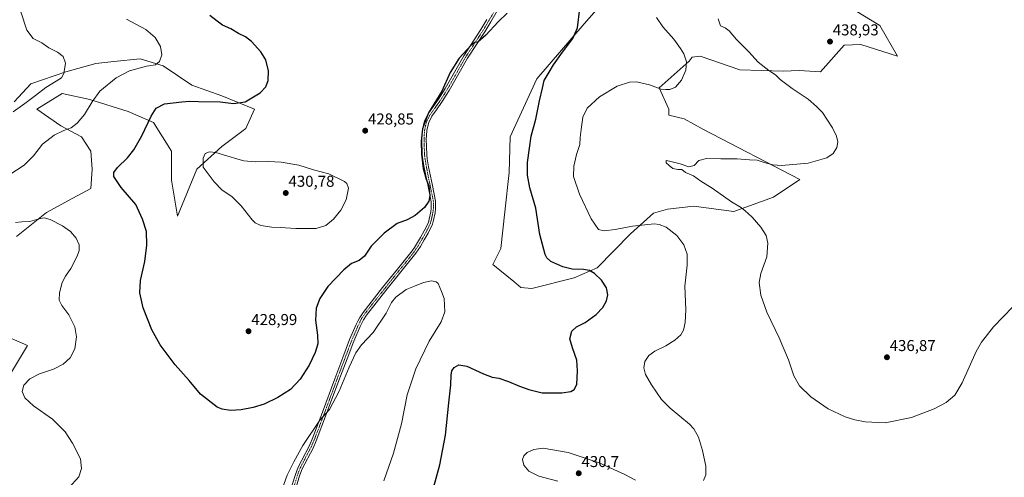
# Model space of a CAD drawing. Units: metres. Extents: x 556486 to 559932, y 4703216 to 4705557.
# Drawn here: x 558090 to 558715, y 4704466 to 4704757 of the extents above; entities that cross this region are included whole.
import ezdxf
from ezdxf.enums import TextEntityAlignment as Align

# ---------------------------------------------------------------- set-up
doc = ezdxf.new("R2010")
doc.units = ezdxf.units.M
doc.header["$MEASUREMENT"] = 0
doc.linetypes.add('TRAZO_Y_PUNTO', pattern=[1, 0.5, -0.25, 0, -0.25])
for name, color, linetype, lineweight in [('Camino', 19, 'Continuous', 0), ('Camino Cxs', 19, 'Continuous', 0), ('Camino eje', 39, 'TRAZO_Y_PUNTO', 13), ('Carátula', 7, 'Continuous', 5), ('Cultivos herbáceos CxS', 92, 'Continuous', 0), ('Curva de nivel maestra', 36, 'Continuous', 30), ('Curva de nivel normal', 36, 'Continuous', 0), ('Matorral', 135, 'Continuous', 0), ('Matorral CxS', 135, 'Continuous', 0), ('Punto de cota en terreno', 7, 'Continuous', 0), ('Rótulo de punto de cota en terreno', 19, 'Continuous', 0)]:
    doc.layers.add(name, color=color, linetype=linetype, lineweight=lineweight)
doc.styles.add('Arial', font='txt', dxfattribs={"height": 0.2})

# ---------------------------------------------------------------- blocks, each defined once
blk = doc.blocks.new('*U155')
at = {"layer": 'Cultivos herbáceos CxS', "color": 92, "linetype": 'Continuous', "lineweight": 0}
for points in [[(558079.12, 4704523.59, 419.09), (558095.09, 4704550.21, 417.41), (558076.46, 4704558.19, 414.61)], [(558502.47, 4704815.77, 428.09), (558448.55, 4704754.45, 425.16), (558418.42, 4704719.56, 423.95), (558401.5, 4704682.56, 422.83), (558400.88, 4704660.07, 422.9), (558398.17, 4704635.09, 421.92), (558395.64, 4704611.79, 421.37), (558390.4, 4704601.69, 420.9), (558403.86, 4704590.78, 421.69), (558408.3, 4704586.95, 421.81), (558415.3, 4704586.28, 422.55), (558442.07, 4704593.16, 424.11), (558456.73, 4704599.45, 425.31), (558477.81, 4704620.97, 428.87), (558492.49, 4704634.25, 431.43), (558501.41, 4704636.75, 431.86), (558517.97, 4704638.59, 432.89), (558535.52, 4704636.32, 433.75), (558543.43, 4704635.3, 434.34), (558568.73, 4704644.28, 436.7), (558585.46, 4704655.6, 435.75), (558524.14, 4704687.32, 432.61), (558511.98, 4704694.19, 431.81), (558502.22, 4704696.49, 432.35), (558502.23, 4704700.31, 431.56), (558496.12, 4704713.75, 429.8), (558515.06, 4704730.76, 430.1), (558516.98, 4704733.29, 430.29), (558522.07, 4704733.91, 430.96), (558547.32, 4704725.14, 432.86), (558574.89, 4704724.32, 435.57), (558584.93, 4704724.85, 436.43), (558598.45, 4704724.04, 437.22), (558613.42, 4704740.94, 438.65), (558624.05, 4704741.23, 438.23), (558647.31, 4704733.83, 437.7), (558636.21, 4704753.39, 436.66), (558636.21, 4704753.39, 436.66), (558599.87, 4704775.52, 434.7)], [(558088.04, 4704619.4, 417.96), (558107.11, 4704634.65, 420.41), (558123.9, 4704643.81, 422.29), (558135.34, 4704649.91, 423.87), (558136.1, 4704662.11, 424.34), (558135.34, 4704673.56, 422.89), (558129.24, 4704682.71, 421.27), (558116.27, 4704689.57, 419.06), (558101.02, 4704700.25, 415.85), (558117.03, 4704710.17, 416.64), (558134.58, 4704706.35, 419.51), (558158.99, 4704698.73, 423.2), (558175, 4704691.86, 425.26), (558186.44, 4704673.55, 427.46), (558186.44, 4704655.25, 427.19), (558190.26, 4704632.36, 426.82), (558202.46, 4704662.11, 429.39), (558218.48, 4704676.6, 429.22), (558233.74, 4704688.05, 427.55), (558239.08, 4704700.25, 425.63), (558218.48, 4704708.64, 423.92), (558199.41, 4704715.51, 422.41), (558199.41, 4704715.51, 422.41), (558181.11, 4704727.71, 420.34), (558166.61, 4704732.29, 418.97), (558149.85, 4704730.48, 417.78), (558138.39, 4704729.24, 416.69), (558119.32, 4704723.9, 415.04), (558097.2, 4704716.27, 413.7), (558086.52, 4704704.83, 413.75)]]:
    blk.add_polyline3d(points, dxfattribs=at)
blk = doc.blocks.new('*U170')
at = {"layer": 'Curva de nivel normal', "color": 36, "linetype": 'Continuous', "lineweight": 0}
for points in [[(558321.24, 4704464.12, 420), (558327.34, 4704481.79, 420), (558332.42, 4704500.37, 420), (558336.09, 4704518.86, 420), (558341.52, 4704535.39, 420), (558350.06, 4704552.99, 420), (558357.72, 4704565.23, 420), (558360.06, 4704571.48, 420), (558359.54, 4704580.04, 420), (558357.85, 4704584.42, 420), (558355.76, 4704589.51, 420), (558354.59, 4704590.54, 420), (558351.6, 4704591.18, 420), (558346.37, 4704590.14, 420), (558340.65, 4704587.92, 420), (558335.49, 4704585.67, 420), (558328.81, 4704580.86, 420), (558326.12, 4704577.45, 420), (558322.82, 4704570.58, 420), (558314.57, 4704558.31, 420), (558307.17, 4704550.58, 420), (558303.46, 4704545.45, 420), (558299.3, 4704536.45, 420), (558293.02, 4704521.05, 420), (558286.73, 4704509.53, 420), (558280.6, 4704502.8, 420), (558269.94, 4704486.66, 420), (558264.14, 4704476.17, 420), (558259.82, 4704467.79, 420), (558256.88, 4704459.45, 420)], [(558121.04, 4704459.62, 420), (558127.58, 4704466.74, 420), (558129.4, 4704472.1, 420), (558128.7, 4704478.18, 420), (558123.73, 4704488.21, 420), (558119, 4704495.33, 420), (558110.92, 4704503.32, 420), (558098.91, 4704511.9, 420), (558093.39, 4704516.91, 420), (558091.66, 4704520.97, 420), (558092.74, 4704524.96, 420), (558096.53, 4704529.06, 420), (558102.67, 4704532.16, 420), (558111.48, 4704535.12, 420), (558117.75, 4704538.29, 420), (558122.08, 4704542.32, 420), (558125.09, 4704547.95, 420), (558126.14, 4704555.67, 420), (558125.05, 4704562.05, 420), (558121.26, 4704569.67, 420), (558116.85, 4704575.51, 420), (558115.08, 4704578.94, 420), (558115.45, 4704583.64, 420), (558117.15, 4704590.25, 420), (558119.12, 4704594.28, 420), (558122.52, 4704599.12, 420), (558126.54, 4704606.79, 420), (558127.9, 4704610.43, 420), (558127.78, 4704614.01, 420), (558125.9, 4704618.23, 420), (558122.26, 4704622.59, 420), (558117.26, 4704626.1, 420), (558109.48, 4704630.07, 420), (558105.59, 4704631.24, 420), (558102.36, 4704630.61, 420), (558096.51, 4704628.95, 420), (558091.38, 4704628.64, 420), (558087.37, 4704628.23, 420)], [(558083.28, 4704658.26, 420), (558093.02, 4704664.7, 420), (558098.85, 4704670.68, 420), (558104.66, 4704678.11, 420), (558111.93, 4704683.74, 420), (558118.06, 4704686.68, 420), (558122.78, 4704688.37, 420), (558126.55, 4704691.24, 420), (558131.24, 4704696.76, 420), (558136.2, 4704704.89, 420), (558141.05, 4704711.57, 420), (558151.32, 4704720.15, 420), (558159.73, 4704724.52, 420), (558170.66, 4704727.46, 420), (558176.27, 4704728.44, 420), (558178.93, 4704730.54, 420), (558180.34, 4704734.73, 420), (558179.53, 4704740.06, 420), (558176.14, 4704745.72, 420), (558170.13, 4704750.86, 420), (558157.86, 4704757.44, 420)]]:
    blk.add_polyline3d(points, dxfattribs=at)
blk = doc.blocks.new('5PATER')
at = {"layer": 'Carátula', "linetype": 'Continuous', "lineweight": 5}
h = blk.add_hatch(color=250, dxfattribs=at)
edge = h.paths.add_edge_path()
edge.add_ellipse((0, 0.01), major_axis=(-1.33, -1.34), ratio=0.999422, start_angle=0, end_angle=360)

msp = doc.modelspace()

# ---------------------------------------------------------------- linework, layer by layer
at = {"layer": 'Camino', "color": 19, "linetype": 'Continuous', "lineweight": 0}
for points in [[(558393.23, 4704762.62, 425.93), (558389.16, 4704755.76, 425.44), (558385.32, 4704749.28, 425.25), (558374.4, 4704732.56, 424.51), (558362.68, 4704711.99, 424.62), (558360.89, 4704709.09, 424.82), (558358.34, 4704705.05, 424.58), (558354.63, 4704699.83, 424.43), (558351.77, 4704695.86, 424.51), (558349.75, 4704691.8, 424.57), (558349.17, 4704689.45, 424.52), (558348.56, 4704686.66, 424.51), (558348.33, 4704683.53, 424.5), (558348.19, 4704681.1, 424.51), (558348.49, 4704671.38, 424.46), (558348.87, 4704668.67, 424.43), (558349.68, 4704663.67, 424.41), (558352.12, 4704651.66, 424.72), (558354.17, 4704641.72, 424.17), (558354.15, 4704639.23, 423.98), (558354.13, 4704637.03, 423.78), (558353.81, 4704634.48, 423.54), (558352.87, 4704629.82, 423.01), (558352.15, 4704627.25, 422.84), (558349.36, 4704621.57, 422.36), (558346.93, 4704617.33, 422.11), (558344.46, 4704613.02, 421.79), (558343.04, 4704610.9, 421.68), (558341.56, 4704608.7, 421.76), (558332.07, 4704596.87, 421.17), (558322.64, 4704585.13, 420.94), (558310.33, 4704569.52, 420.84), (558308.36, 4704566.52, 420.92), (558306.21, 4704562.25, 420.9), (558302.18, 4704552.85, 420.94), (558297.92, 4704541.62, 420.6), (558292.78, 4704527.99, 420.48), (558284.96, 4704506.91, 419.79), (558278.37, 4704489.63, 418.63), (558276.33, 4704485.04, 418.61), (558269.43, 4704471.73, 418.27), (558267.75, 4704467.3, 418.09), (558265.79, 4704460.79, 418.05)], [(558263.1, 4704461.6, 418.28), (558265.1, 4704468.21, 418.53), (558266.88, 4704472.88, 418.61), (558273.81, 4704486.25, 418.96), (558275.78, 4704490.69, 418.98), (558282.34, 4704507.89, 420.18), (558290.16, 4704528.97, 421.21), (558295.31, 4704542.61, 421.24), (558299.58, 4704553.9, 421.58), (558303.68, 4704563.43, 421.34), (558304.77, 4704565.62, 421.31), (558305.94, 4704567.93, 421.32), (558308.06, 4704571.15, 421.23), (558320.45, 4704586.88, 421.31), (558329.88, 4704598.63, 421.59), (558339.3, 4704610.36, 421.96), (558340.71, 4704612.46, 422.03), (558342.08, 4704614.5, 422.12), (558344.5, 4704618.72, 422.49), (558346.88, 4704622.88, 422.79), (558349.53, 4704628.25, 423.3), (558350.14, 4704630.48, 423.49), (558351.04, 4704634.94, 423.82), (558351.33, 4704637.22, 423.99), (558351.35, 4704639.25, 424.2), (558351.37, 4704641.45, 424.42), (558349.37, 4704651.09, 425.22), (558346.93, 4704663.16, 424.68), (558346.11, 4704668.24, 424.75), (558345.69, 4704671.13, 424.87), (558345.38, 4704681.15, 424.99), (558345.54, 4704683.71, 424.96), (558345.78, 4704687.07, 424.91), (558346.45, 4704690.08, 424.78), (558347.11, 4704692.77, 424.83), (558349.36, 4704697.31, 424.87), (558352.35, 4704701.46, 424.74), (558356.01, 4704706.61, 424.8), (558358.52, 4704710.58, 424.95), (558360.27, 4704713.42, 424.91), (558372.01, 4704734.02, 424.73), (558382.94, 4704750.77, 425.52), (558386.76, 4704757.18, 425.79)]]:
    msp.add_polyline3d(points, dxfattribs=at)
at = {"layer": 'Camino Cxs', "color": 19, "linetype": 'Continuous', "lineweight": 0}
for points in [[(558393.23, 4704762.62, 425.93), (558389.16, 4704755.76, 425.44), (558385.32, 4704749.28, 425.25), (558374.4, 4704732.56, 424.51), (558362.68, 4704711.99, 424.62), (558360.89, 4704709.09, 424.82), (558358.34, 4704705.05, 424.58), (558354.63, 4704699.83, 424.43), (558351.77, 4704695.86, 424.51), (558349.75, 4704691.8, 424.57), (558349.17, 4704689.45, 424.52), (558348.56, 4704686.66, 424.51), (558348.33, 4704683.53, 424.5), (558348.19, 4704681.1, 424.51), (558348.49, 4704671.38, 424.46), (558348.87, 4704668.67, 424.43), (558349.68, 4704663.67, 424.41), (558352.12, 4704651.66, 424.72), (558354.17, 4704641.72, 424.17), (558354.15, 4704639.23, 423.98), (558354.13, 4704637.03, 423.78), (558353.81, 4704634.48, 423.54), (558352.87, 4704629.82, 423.01), (558352.15, 4704627.25, 422.84), (558349.36, 4704621.57, 422.36), (558346.93, 4704617.33, 422.11), (558344.46, 4704613.02, 421.79), (558343.04, 4704610.9, 421.68), (558341.56, 4704608.7, 421.76), (558332.07, 4704596.87, 421.17), (558322.64, 4704585.13, 420.94), (558310.33, 4704569.52, 420.84), (558308.36, 4704566.52, 420.92), (558306.21, 4704562.25, 420.9), (558302.18, 4704552.85, 420.94), (558297.92, 4704541.62, 420.6), (558292.78, 4704527.99, 420.48), (558284.96, 4704506.91, 419.79), (558278.37, 4704489.63, 418.63), (558276.33, 4704485.04, 418.61), (558269.43, 4704471.73, 418.27), (558267.75, 4704467.3, 418.09), (558265.79, 4704460.79, 418.05)], [(558263.1, 4704461.6, 418.28), (558265.1, 4704468.21, 418.53), (558266.88, 4704472.88, 418.61), (558273.81, 4704486.25, 418.96), (558275.78, 4704490.69, 418.98), (558282.34, 4704507.89, 420.18), (558290.16, 4704528.97, 421.21), (558295.31, 4704542.61, 421.24), (558299.58, 4704553.9, 421.58), (558303.68, 4704563.43, 421.34), (558304.77, 4704565.62, 421.31), (558305.94, 4704567.93, 421.32), (558308.06, 4704571.15, 421.23), (558320.45, 4704586.88, 421.31), (558329.88, 4704598.63, 421.59), (558339.3, 4704610.36, 421.96), (558340.71, 4704612.46, 422.03), (558342.08, 4704614.5, 422.12), (558344.5, 4704618.72, 422.49), (558346.88, 4704622.88, 422.79), (558349.53, 4704628.25, 423.3), (558350.14, 4704630.48, 423.49), (558351.04, 4704634.94, 423.82), (558351.33, 4704637.22, 423.99), (558351.35, 4704639.25, 424.2), (558351.37, 4704641.45, 424.42), (558349.37, 4704651.09, 425.22), (558346.93, 4704663.16, 424.68), (558346.11, 4704668.24, 424.75), (558345.69, 4704671.13, 424.87), (558345.38, 4704681.15, 424.99), (558345.54, 4704683.71, 424.96), (558345.78, 4704687.07, 424.91), (558346.45, 4704690.08, 424.78), (558347.11, 4704692.77, 424.83), (558349.36, 4704697.31, 424.87), (558352.35, 4704701.46, 424.74), (558356.01, 4704706.61, 424.8), (558358.52, 4704710.58, 424.95), (558360.27, 4704713.42, 424.91), (558372.01, 4704734.02, 424.73), (558382.94, 4704750.77, 425.52), (558386.76, 4704757.18, 425.79)]]:
    msp.add_polyline3d(points, dxfattribs=at)
at = {"layer": 'Camino eje', "color": 39, "linetype": 'TRAZO_Y_PUNTO', "lineweight": 13}
msp.add_polyline3d([(558392.01, 4704763.32, 426.01), (558387.96, 4704756.47, 425.63), (558384.13, 4704750.03, 425.36), (558373.21, 4704733.29, 424.62), (558361.48, 4704712.71, 424.76), (558359.71, 4704709.84, 424.86), (558357.18, 4704705.83, 424.67), (558353.49, 4704700.65, 424.59), (558350.57, 4704696.59, 424.67), (558348.43, 4704692.29, 424.7), (558347.81, 4704689.77, 424.64), (558347.17, 4704686.87, 424.63), (558346.94, 4704683.62, 424.62), (558346.79, 4704681.13, 424.63), (558347.09, 4704671.26, 424.57), (558347.49, 4704668.46, 424.53), (558348.31, 4704663.42, 424.54), (558350.75, 4704651.38, 424.96), (558352.77, 4704641.59, 424.29), (558352.75, 4704639.24, 424.08), (558352.73, 4704637.12, 423.88), (558352.43, 4704634.71, 423.66), (558351.51, 4704630.15, 423.27), (558350.84, 4704627.75, 423.1), (558348.12, 4704622.23, 422.6), (558345.72, 4704618.03, 422.33), (558343.27, 4704613.76, 421.95), (558341.88, 4704611.68, 421.89), (558340.43, 4704609.53, 421.85), (558330.98, 4704597.75, 421.38), (558321.55, 4704586.01, 421.15), (558309.2, 4704570.34, 421.05), (558307.15, 4704567.23, 421.12), (558306.03, 4704564.99, 421.13), (558304.95, 4704562.84, 421.12), (558300.88, 4704553.38, 421.23), (558296.62, 4704542.11, 420.88), (558291.47, 4704528.48, 420.86), (558283.65, 4704507.4, 419.99), (558277.08, 4704490.16, 418.77), (558275.07, 4704485.65, 418.77), (558268.16, 4704472.31, 418.45), (558266.43, 4704467.76, 418.31), (558264.45, 4704461.2, 418.16)], dxfattribs=at)
at = {"layer": 'Cultivos herbáceos CxS', "color": 92, "linetype": 'Continuous', "lineweight": 0}
for points in [[(558636.21, 4704753.39, 436.66), (558647.31, 4704733.83, 437.7), (558624.05, 4704741.24, 438.23), (558613.42, 4704740.94, 438.65), (558598.45, 4704724.04, 437.22), (558584.93, 4704724.85, 436.43), (558574.89, 4704724.32, 435.57), (558547.32, 4704725.14, 432.86), (558522.07, 4704733.91, 430.96), (558516.98, 4704733.3, 430.29), (558515.06, 4704730.76, 430.1), (558496.12, 4704713.75, 429.8), (558502.23, 4704700.31, 431.56), (558502.22, 4704696.5, 432.35), (558511.98, 4704694.19, 431.81), (558524.14, 4704687.32, 432.61), (558585.46, 4704655.6, 435.75), (558568.73, 4704644.28, 436.7), (558543.43, 4704635.3, 434.34), (558535.52, 4704636.32, 433.75), (558517.97, 4704638.59, 432.89), (558501.41, 4704636.75, 431.86), (558492.49, 4704634.25, 431.43), (558477.81, 4704620.97, 428.87), (558456.73, 4704599.45, 425.31), (558442.07, 4704593.16, 424.11), (558415.3, 4704586.29, 422.55), (558408.3, 4704586.95, 421.81), (558403.86, 4704590.78, 421.69), (558390.4, 4704601.69, 420.9), (558395.64, 4704611.79, 421.37), (558398.17, 4704635.09, 421.92), (558400.88, 4704660.08, 422.9), (558401.5, 4704682.56, 422.83), (558418.42, 4704719.56, 423.95), (558448.55, 4704754.45, 425.16), (558502.47, 4704815.77, 428.09)], [(558599.87, 4704775.52, 434.7), (558636.21, 4704753.39, 436.66)], [(558086.52, 4704704.83, 413.75), (558097.2, 4704716.27, 413.7), (558119.32, 4704723.9, 415.04), (558138.39, 4704729.24, 416.69), (558149.85, 4704730.48, 417.78), (558166.61, 4704732.29, 418.97), (558181.11, 4704727.71, 420.34), (558199.41, 4704715.51, 422.41)], [(558199.41, 4704715.51, 422.41), (558218.48, 4704708.64, 423.92), (558239.08, 4704700.25, 425.63), (558233.74, 4704688.05, 427.55), (558218.48, 4704676.6, 429.22), (558202.46, 4704662.11, 429.39), (558190.26, 4704632.37, 426.82), (558186.44, 4704655.25, 427.19), (558186.44, 4704673.55, 427.46), (558175, 4704691.86, 425.26), (558158.99, 4704698.73, 423.2), (558134.58, 4704706.35, 419.51), (558117.03, 4704710.17, 416.64), (558101.01, 4704700.25, 415.85), (558116.27, 4704689.57, 419.06), (558129.24, 4704682.71, 421.27), (558135.34, 4704673.56, 422.89), (558136.1, 4704662.11, 424.34), (558135.34, 4704649.91, 423.87), (558123.9, 4704643.81, 422.29), (558107.11, 4704634.65, 420.41), (558088.04, 4704619.4, 417.96)], [(558076.46, 4704558.19, 414.61), (558095.09, 4704550.21, 417.41), (558079.12, 4704523.59, 419.09)]]:
    msp.add_polyline3d(points, dxfattribs=at)
at = {"layer": 'Curva de nivel maestra', "color": 36, "linetype": 'Continuous', "lineweight": 30}
for points in [[(558399.66, 4704761.26, 425), (558393.8, 4704755.77, 425), (558386.06, 4704747.18, 425), (558380.91, 4704742.8, 425), (558379.05, 4704742.61, 425), (558376.72, 4704740.81, 425), (558369.12, 4704732.52, 425), (558363.48, 4704723.46, 425), (558357.99, 4704711.62, 425), (558349.6, 4704697.94, 425), (558345.79, 4704687.72, 425), (558344.9, 4704679.98, 425), (558345.09, 4704671.76, 425), (558346.25, 4704662.48, 425), (558348.17, 4704655.7, 425), (558349.74, 4704651.34, 425), (558350.47, 4704645.36, 425), (558349.92, 4704641.77, 425), (558347, 4704637.76, 425), (558341.08, 4704632.76, 425), (558335.99, 4704630.04, 425), (558329.83, 4704627.58, 425), (558321.52, 4704621.59, 425), (558313.27, 4704613.19, 425), (558309.02, 4704606.9, 425), (558305.71, 4704604.16, 425), (558300.82, 4704602.13, 425), (558295.8, 4704598.14, 425), (558285.82, 4704587.53, 425), (558280.56, 4704580.02, 425), (558278.26, 4704573.76, 425), (558277.82, 4704566.34, 425), (558279.17, 4704556.69, 425), (558279.3, 4704551.18, 425), (558277.69, 4704545.64, 425), (558273.82, 4704537.7, 425), (558268.26, 4704528.76, 425), (558262, 4704522.28, 425), (558254.01, 4704517.16, 425), (558245.26, 4704512.94, 425), (558238.37, 4704510.74, 425), (558230.7, 4704509.38, 425), (558223.94, 4704508.86, 425), (558218.7, 4704509.66, 425), (558215.52, 4704511.03, 425), (558204.94, 4704519.31, 425), (558197.66, 4704528.02, 425), (558188.79, 4704537.94, 425), (558179.33, 4704550.52, 425), (558174.02, 4704560.2, 425), (558168.57, 4704574.12, 425), (558166.37, 4704583.69, 425), (558166.89, 4704591.45, 425), (558169.48, 4704603.45, 425), (558170.86, 4704613.88, 425), (558170.59, 4704622.47, 425), (558168.14, 4704630.43, 425), (558163.81, 4704639.66, 425), (558154.59, 4704650.4, 425), (558149.79, 4704657.45, 425), (558149.86, 4704660.12, 425), (558152.29, 4704663.12, 425), (558158.62, 4704669.38, 425), (558162.64, 4704674.51, 425), (558167.59, 4704683.38, 425), (558173.6, 4704695.86, 425), (558176.65, 4704700.77, 425), (558182.06, 4704703.67, 425), (558193.12, 4704704.89, 425), (558198.2, 4704705.4, 425), (558203.66, 4704705.11, 425), (558217.36, 4704704.89, 425), (558225.78, 4704703.9, 425), (558233.19, 4704704.95, 425), (558242.66, 4704710.6, 425), (558246.45, 4704714.52, 425), (558247.91, 4704718.44, 425), (558248.11, 4704724.62, 425), (558246.37, 4704731.5, 425), (558243.27, 4704736.74, 425), (558237.33, 4704743.12, 425), (558233.5, 4704746.13, 425), (558229.09, 4704748.34, 425), (558224.08, 4704751.19, 425), (558218.9, 4704753.54, 425), (558215.42, 4704756.18, 425), (558210.84, 4704759.68, 425)], [(558352.78, 4704459.79, 425), (558356.74, 4704474.37, 425), (558360.52, 4704493.12, 425), (558362.49, 4704513.74, 425), (558363.73, 4704525.27, 425), (558363.96, 4704531.41, 425), (558364.42, 4704534.12, 425), (558365.88, 4704536.12, 425), (558368.83, 4704537.8, 425), (558374.06, 4704537, 425), (558384.56, 4704532.11, 425), (558389.99, 4704530.02, 425), (558394.32, 4704529.43, 425), (558400.5, 4704527.38, 425), (558407.49, 4704524.26, 425), (558413.25, 4704522.3, 425), (558421.7, 4704520.02, 425), (558434.28, 4704520, 425), (558439.95, 4704521.04, 425), (558442.18, 4704522.28, 425), (558443.75, 4704525.29, 425), (558444.28, 4704534.12, 425), (558443.73, 4704540.86, 425), (558440.99, 4704548.69, 425), (558439.4, 4704554.4, 425), (558440.54, 4704559.35, 425), (558443.54, 4704562.09, 425), (558448.99, 4704564.79, 425), (558456, 4704569.79, 425), (558460.3, 4704574.22, 425), (558462.64, 4704578.52, 425), (558463.5, 4704582.34, 425), (558462.56, 4704586.82, 425), (558459.37, 4704591.54, 425), (558454.94, 4704595.78, 425), (558451.88, 4704597.72, 425), (558447.93, 4704598.5, 425), (558440.94, 4704598.7, 425), (558434.84, 4704600.08, 425), (558427.26, 4704603.44, 425), (558424.66, 4704605.8, 425), (558423.74, 4704607.91, 425), (558420.41, 4704620.58, 425), (558417.76, 4704637.26, 425), (558414.02, 4704650.2, 425), (558412.4, 4704658.28, 425), (558412.48, 4704666.33, 425), (558413.83, 4704675.38, 425), (558414.76, 4704683.06, 425), (558417.85, 4704693.93, 425), (558420.11, 4704705.45, 425), (558422.03, 4704713.6, 425), (558423.05, 4704718.5, 425), (558426.24, 4704723.7, 425), (558429.02, 4704728.45, 425), (558434.61, 4704736.5, 425), (558441.28, 4704745.09, 425), (558444.31, 4704751.85, 425), (558445.77, 4704764.09, 425)]]:
    msp.add_polyline3d(points, dxfattribs=at)
at = {"layer": 'Curva de nivel normal', "color": 36, "linetype": 'Continuous', "lineweight": 0}
for points in [[(558085.97, 4704698.46, 415), (558093.42, 4704703.9, 415), (558100.12, 4704708.89, 415), (558106.59, 4704713.94, 415), (558113.36, 4704717.93, 415), (558116.6, 4704720.1, 415), (558118.02, 4704722.86, 415), (558119.22, 4704729.35, 415), (558117.72, 4704733.66, 415), (558114, 4704736.34, 415), (558108.68, 4704739.09, 415), (558104.14, 4704742.26, 415), (558098.75, 4704745.05, 415), (558094.72, 4704750.37, 415), (558090.86, 4704762.1, 415)], [(558494.3, 4704758.48, 430), (558498.42, 4704752.59, 430), (558505.44, 4704744.67, 430), (558509.56, 4704738.8, 430), (558511.75, 4704735.46, 430), (558513.32, 4704730.34, 430), (558513.03, 4704724.96, 430), (558510.25, 4704718.61, 430), (558506.37, 4704714.27, 430), (558502.86, 4704712.76, 430), (558500.34, 4704712.63, 430), (558497.28, 4704712.85, 430), (558489.95, 4704715.72, 430), (558481.61, 4704717.57, 430), (558477.28, 4704717.37, 430), (558469.44, 4704714.79, 430), (558458.13, 4704708.06, 430), (558450.44, 4704700.79, 430), (558447.64, 4704695.18, 430), (558446.6, 4704687.38, 430), (558445.83, 4704682.18, 430), (558445.7, 4704677.79, 430), (558443.51, 4704671.42, 430), (558441.84, 4704663.98, 430), (558441.67, 4704657.51, 430), (558445.58, 4704646.23, 430), (558452.83, 4704630.67, 430), (558457.53, 4704623.79, 430), (558461.05, 4704622.87, 430), (558468.16, 4704623.72, 430), (558479.22, 4704625.89, 430), (558492.83, 4704627.36, 430), (558495.98, 4704627.09, 430), (558500.56, 4704625.21, 430), (558507.2, 4704620.02, 430), (558511.79, 4704613.99, 430), (558513.75, 4704608.2, 430), (558513.79, 4704601.24, 430), (558512.36, 4704587.73, 430), (558512.92, 4704572.86, 430), (558512.67, 4704564.84, 430), (558511.47, 4704559.83, 430), (558509.8, 4704556.94, 430), (558506.05, 4704553.5, 430), (558500.35, 4704550.03, 430), (558493.24, 4704546.57, 430), (558489.43, 4704543.82, 430), (558487.03, 4704540.08, 430), (558486.33, 4704535.98, 430), (558487.42, 4704531.75, 430), (558491.11, 4704525.16, 430), (558497.48, 4704515.93, 430), (558503.09, 4704510.37, 430), (558515.34, 4704500.29, 430), (558518.12, 4704497.23, 430), (558521.04, 4704492, 430), (558523.68, 4704483.45, 430), (558525.63, 4704473.45, 430), (558525.71, 4704468.12, 430), (558524.3, 4704464.45, 430)], [(558533.57, 4704757.54, 435), (558534.92, 4704753.07, 435), (558537.99, 4704751.81, 435), (558540.61, 4704750.07, 435), (558545.23, 4704744.56, 435), (558553.08, 4704736.62, 435), (558558.9, 4704730.13, 435), (558565.61, 4704724.8, 435), (558569.86, 4704722.04, 435), (558572.84, 4704719.02, 435), (558580.52, 4704713.37, 435), (558590.75, 4704706.6, 435), (558596.04, 4704701.88, 435), (558599.85, 4704698.06, 435), (558602.5, 4704693.82, 435), (558606.14, 4704688.35, 435), (558608.59, 4704683.09, 435), (558609.41, 4704679.4, 435), (558608.87, 4704675.9, 435), (558606.46, 4704672.01, 435), (558602.61, 4704669.42, 435), (558590.61, 4704665.96, 435), (558573.74, 4704664.43, 435), (558568.13, 4704664.96, 435), (558562.79, 4704666.33, 435), (558558.24, 4704667.87, 435), (558553.4, 4704668.08, 435), (558545.65, 4704668.74, 435), (558535.13, 4704668.78, 435), (558526.15, 4704668.87, 435), (558521.26, 4704667.58, 435), (558518.23, 4704664.45, 435), (558514.88, 4704663.68, 435), (558509.45, 4704665.62, 435), (558502.64, 4704667.15, 435), (558500.43, 4704667.64, 435), (558500.53, 4704666.18, 435), (558502.48, 4704664.36, 435), (558504.67, 4704662.45, 435), (558508.01, 4704661.93, 435), (558510.48, 4704661.93, 435), (558512.76, 4704659.97, 435), (558517.88, 4704657.88, 435), (558522.56, 4704654.44, 435), (558529.65, 4704650.16, 435), (558541.9, 4704641.41, 435), (558547.79, 4704638.04, 435), (558550.42, 4704635.79, 435), (558555.06, 4704631.57, 435), (558560.52, 4704625.21, 435), (558563.91, 4704620.04, 435), (558565.14, 4704615.22, 435), (558564.32, 4704606.39, 435), (558560.65, 4704595.77, 435), (558559.56, 4704590.11, 435), (558560.67, 4704582.1, 435), (558564.33, 4704571.4, 435), (558572.16, 4704554.98, 435), (558578.08, 4704540.95, 435), (558581.53, 4704530.96, 435), (558585.09, 4704524.57, 435), (558592.26, 4704517.6, 435), (558603.31, 4704509.97, 435), (558614.09, 4704504.83, 435), (558620.28, 4704502.85, 435), (558626.76, 4704501.58, 435), (558639.54, 4704501.13, 435), (558656.29, 4704504.51, 435), (558670.62, 4704509.87, 435), (558678.29, 4704514.04, 435), (558683.79, 4704518.65, 435), (558688.44, 4704526.54, 435), (558697.35, 4704546.28, 435), (558700.8, 4704552.24, 435), (558708.39, 4704562.05, 435), (558720.63, 4704574.62, 435)], [(558278.29, 4704624.38, 430), (558284.45, 4704626.35, 430), (558289.32, 4704630.43, 430), (558293.99, 4704636.12, 430), (558297.26, 4704642.62, 430), (558298.76, 4704650.07, 430), (558297.87, 4704653.06, 430), (558296.22, 4704654.4, 430), (558286.45, 4704659.19, 430), (558276.58, 4704661.78, 430), (558267.4, 4704664.58, 430), (558256.14, 4704666.63, 430), (558248.07, 4704667.08, 430), (558239.6, 4704666.69, 430), (558232.36, 4704667.35, 430), (558228.66, 4704668.51, 430), (558214.6, 4704672.78, 430), (558210.51, 4704673.19, 430), (558207.89, 4704672, 430), (558206.48, 4704669.12, 430), (558206.6, 4704663.38, 430), (558213.5, 4704654.02, 430), (558218.63, 4704648.81, 430), (558224.8, 4704644.74, 430), (558230.67, 4704638.85, 430), (558237.74, 4704629.93, 430), (558239.62, 4704628.13, 430), (558243.26, 4704626.44, 430), (558250.27, 4704625.34, 430), (558255.45, 4704625.19, 430), (558265.36, 4704624.42, 430), (558278.29, 4704624.38, 430)], [(558481.03, 4704464.54, 430), (558474.29, 4704468.13, 430), (558458, 4704475.73, 430), (558438.28, 4704482.12, 430), (558422.44, 4704484.93, 430), (558416.53, 4704484.18, 430), (558412.23, 4704482.18, 430), (558410.12, 4704480.12, 430), (558409.37, 4704477.79, 430), (558410.24, 4704474.12, 430), (558413.42, 4704470.31, 430), (558419.75, 4704467.23, 430), (558431.66, 4704464.03, 430)]]:
    msp.add_polyline3d(points, dxfattribs=at)
at = {"layer": 'Matorral', "color": 135, "linetype": 'Continuous', "lineweight": 0}
for points in [[(558636.21, 4704753.39, 436.66), (558647.31, 4704733.83, 437.7), (558624.05, 4704741.24, 438.23), (558613.42, 4704740.94, 438.65), (558598.45, 4704724.04, 437.22), (558584.93, 4704724.85, 436.43), (558574.89, 4704724.32, 435.57), (558547.32, 4704725.14, 432.86), (558522.07, 4704733.91, 430.96), (558516.98, 4704733.3, 430.29), (558515.06, 4704730.76, 430.1), (558496.12, 4704713.75, 429.8), (558502.23, 4704700.31, 431.56), (558502.22, 4704696.5, 432.35), (558511.98, 4704694.19, 431.81), (558524.14, 4704687.32, 432.61), (558585.46, 4704655.6, 435.75), (558568.73, 4704644.28, 436.7), (558543.43, 4704635.3, 434.34), (558535.52, 4704636.32, 433.75), (558517.97, 4704638.59, 432.89), (558501.41, 4704636.75, 431.86), (558492.49, 4704634.25, 431.43), (558477.81, 4704620.97, 428.87), (558456.73, 4704599.45, 425.31), (558442.07, 4704593.16, 424.11), (558415.3, 4704586.29, 422.55), (558408.3, 4704586.95, 421.81), (558403.86, 4704590.78, 421.69), (558390.4, 4704601.69, 420.9), (558395.64, 4704611.79, 421.37), (558398.17, 4704635.09, 421.92), (558400.88, 4704660.08, 422.9), (558401.5, 4704682.56, 422.83), (558418.42, 4704719.56, 423.95), (558448.55, 4704754.45, 425.16), (558502.47, 4704815.77, 428.09)], [(558599.87, 4704775.52, 434.7), (558636.21, 4704753.39, 436.66)], [(558086.52, 4704704.83, 413.75), (558097.2, 4704716.27, 413.7), (558119.32, 4704723.9, 415.04), (558138.39, 4704729.24, 416.69), (558149.85, 4704730.48, 417.78), (558166.61, 4704732.29, 418.97), (558181.11, 4704727.71, 420.34), (558199.41, 4704715.51, 422.41)], [(558199.41, 4704715.51, 422.41), (558218.48, 4704708.64, 423.92), (558239.08, 4704700.25, 425.63), (558233.74, 4704688.05, 427.55), (558218.48, 4704676.6, 429.22), (558202.46, 4704662.11, 429.39), (558190.26, 4704632.37, 426.82), (558186.44, 4704655.25, 427.19), (558186.44, 4704673.55, 427.46), (558175, 4704691.86, 425.26), (558158.99, 4704698.73, 423.2), (558134.58, 4704706.35, 419.51), (558117.03, 4704710.17, 416.64), (558101.01, 4704700.25, 415.85), (558116.27, 4704689.57, 419.06), (558129.24, 4704682.71, 421.27), (558135.34, 4704673.56, 422.89), (558136.1, 4704662.11, 424.34), (558135.34, 4704649.91, 423.87), (558123.9, 4704643.81, 422.29), (558107.11, 4704634.65, 420.41), (558088.04, 4704619.4, 417.96)], [(558076.46, 4704558.19, 414.61), (558095.09, 4704550.21, 417.41), (558079.12, 4704523.59, 419.09)]]:
    msp.add_polyline3d(points, dxfattribs=at)
at = {"layer": 'Matorral CxS', "color": 135, "linetype": 'Continuous', "lineweight": 0}
for points in [[(558599.87, 4704775.52, 434.7), (558636.21, 4704753.39, 436.66), (558636.21, 4704753.39, 436.66), (558647.31, 4704733.83, 437.7), (558624.05, 4704741.23, 438.23), (558613.42, 4704740.94, 438.65), (558598.45, 4704724.04, 437.22), (558584.93, 4704724.85, 436.43), (558574.89, 4704724.32, 435.57), (558547.32, 4704725.14, 432.86), (558522.07, 4704733.91, 430.96), (558516.98, 4704733.29, 430.29), (558515.06, 4704730.76, 430.1), (558496.12, 4704713.75, 429.8), (558502.23, 4704700.31, 431.56), (558502.22, 4704696.49, 432.35), (558511.98, 4704694.19, 431.81), (558524.14, 4704687.32, 432.61), (558585.46, 4704655.6, 435.75), (558568.73, 4704644.28, 436.7), (558543.43, 4704635.3, 434.34), (558535.52, 4704636.32, 433.75), (558517.97, 4704638.59, 432.89), (558501.41, 4704636.75, 431.86), (558492.49, 4704634.25, 431.43), (558477.81, 4704620.97, 428.87), (558456.73, 4704599.45, 425.31), (558442.07, 4704593.16, 424.11), (558415.3, 4704586.28, 422.55), (558408.3, 4704586.95, 421.81), (558403.86, 4704590.78, 421.69), (558390.4, 4704601.69, 420.9), (558395.64, 4704611.79, 421.37), (558398.17, 4704635.09, 421.92), (558400.88, 4704660.07, 422.9), (558401.5, 4704682.56, 422.83), (558418.42, 4704719.56, 423.95), (558448.55, 4704754.45, 425.16), (558502.47, 4704815.77, 428.09)], [(558086.52, 4704704.83, 413.75), (558097.2, 4704716.27, 413.7), (558119.32, 4704723.9, 415.04), (558138.39, 4704729.24, 416.69), (558149.85, 4704730.48, 417.78), (558166.61, 4704732.29, 418.97), (558181.11, 4704727.71, 420.34), (558199.41, 4704715.51, 422.41), (558199.41, 4704715.51, 422.41), (558218.48, 4704708.64, 423.92), (558239.08, 4704700.25, 425.63), (558233.74, 4704688.05, 427.55), (558218.48, 4704676.6, 429.22), (558202.46, 4704662.11, 429.39), (558190.26, 4704632.36, 426.82), (558186.44, 4704655.25, 427.19), (558186.44, 4704673.55, 427.46), (558175, 4704691.86, 425.26), (558158.99, 4704698.73, 423.2), (558134.58, 4704706.35, 419.51), (558117.03, 4704710.17, 416.64), (558101.01, 4704700.25, 415.85), (558116.27, 4704689.57, 419.06), (558129.24, 4704682.71, 421.27), (558135.34, 4704673.56, 422.89), (558136.1, 4704662.11, 424.34), (558135.34, 4704649.91, 423.87), (558123.9, 4704643.81, 422.29), (558107.11, 4704634.65, 420.41), (558088.04, 4704619.4, 417.96)], [(558076.46, 4704558.19, 414.61), (558095.09, 4704550.21, 417.41), (558079.12, 4704523.59, 419.09)]]:
    msp.add_polyline3d(points, dxfattribs=at)

# ---------------------------------------------------------------- block references
at = {"layer": 'Cultivos herbáceos CxS', "color": 92, "linetype": 'Continuous', "lineweight": 0}
msp.add_blockref('*U155', (0, 0), dxfattribs=at)
at = {"layer": 'Curva de nivel normal', "color": 36, "linetype": 'Continuous', "lineweight": 0}
msp.add_blockref('*U170', (0, 0), dxfattribs=at)
at = {"layer": 'Punto de cota en terreno', "linetype": 'Continuous', "lineweight": 0}
for p in [(558604.51, 4704743.15, 438.93), (558309.45, 4704686.56, 428.85), (558259, 4704647, 430.78), (558235.38, 4704559.19, 428.99), (558640.67, 4704542.67, 436.87), (558445, 4704469, 430.7)]:
    msp.add_blockref('5PATER', p, dxfattribs=at)

# ---------------------------------------------------------------- texts
at = {"layer": 'Rótulo de punto de cota en terreno', "color": 19, "linetype": 'Continuous', "lineweight": 0, "style": 'Arial'}
for s, p in [('438,93', (558606.27, 4704744.91)), ('428,85', (558311.21, 4704688.32)), ('430,78', (558260.76, 4704648.76)), ('428,99', (558237.14, 4704560.95)), ('436,87', (558642.43, 4704544.43)), ('430,7', (558446.76, 4704470.76))]:
    msp.add_text(s, height=7, dxfattribs=at).set_placement(p, align=Align.BOTTOM_LEFT)

doc.saveas('drawing.dxf')
